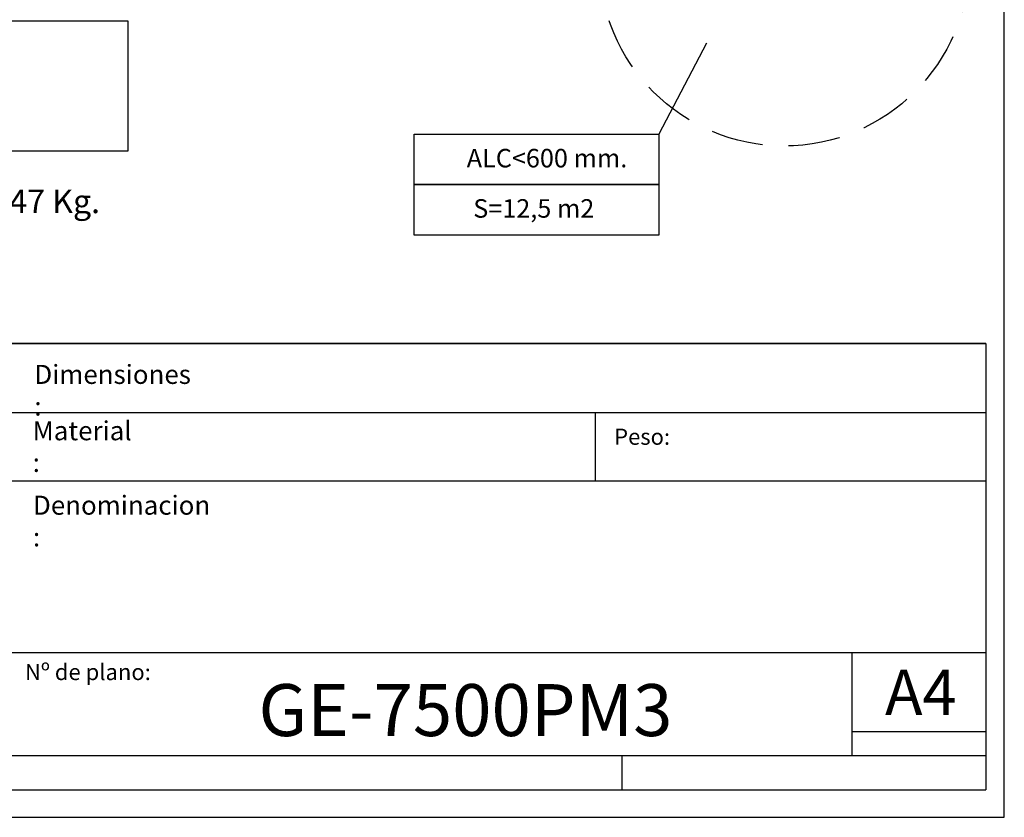
# Model space of a CAD drawing. Extents: x 32901 to 34292, y -30423 to -30101.
# Drawn here: x 33595 to 33702, y -30415 to -30329 of the extents above; entities that cross this region are included whole.
import ezdxf

# ---------------------------------------------------------------- set-up
doc = ezdxf.new("R2010")
doc.units = 0
doc.header["$LTSCALE"] = 25
doc.header["$MEASUREMENT"] = 0
doc.linetypes.add('TRAZOS', pattern=[0.75, 0.5, -0.25])
doc.layers.get('0').update_dxf_attribs({"linetype": 'CONTINUOUS'})
for name, color, linetype in [('AZUL', 1, 'CONTINUOUS'), ('AZUL1', 5, 'CONTINUOUS'), ('COTAS', 7, 'CONTINUOUS')]:
    doc.layers.add(name, color=color, linetype=linetype)
doc.layers.add('Símbolo (ISO)', color=7, linetype='CONTINUOUS', lineweight=25)
doc.layers.add('Título (ISO)', color=7, linetype='CONTINUOUS', lineweight=50)
doc.styles.add('ROMANS', font='romans')
doc.styles.add('ROMANS8', font='txt')
doc.styles.add('TECHNICBOLD', font='teb_____.pfb')
doc.styles.add('Texto de nota (DIN)', font='isocpeur.ttf')
picture_1 = doc.add_image_def('image3.jpg', size_in_pixel=(122, 122))

# ---------------------------------------------------------------- blocks, each defined once
blk = doc.blocks.new('A4- REAL')
at = {"color": 1, "linetype": 'ByBlock', "lineweight": -2}
blk.add_line((191.27, 48.77, 7037.26), (191.27, 0.54, 7037.26), dxfattribs=at)
at = {"linetype": 'ByBlock', "lineweight": -2}
blk.add_line((149.03, 41.32, 4973.68), (149.03, 33.93, 5527.1), dxfattribs=at)
at = {"layer": 'AZUL', "linetype": 'Continuous'}
for p, q in [((193.28, -2.44), (193.28, 284.42)), ((-1.52, -2.44), (193.28, -2.44))]:
    blk.add_line(p, q, dxfattribs=at)
at = {"layer": 'Símbolo (ISO)', "color": 1, "linetype": 'ByBlock', "lineweight": -2}
blk.add_line((2.22, 48.77, 1893.41), (191.27, 48.77, 7037.26), dxfattribs=at)
at = {"layer": 'Título (ISO)', "color": 1, "linetype": 'ByBlock', "lineweight": -2}
for p, q in [((191.27, 48.77, 7037.26), (2.22, 48.77, 1893.41)), ((47.41, 33.93, 1893.41), (191.27, 33.93, 7037.26)), ((47.41, 15.38, 1893.41), (191.27, 15.38, 7037.26)), ((85.99, 4.25, 1893.41), (191.27, 4.25, 7037.26)), ((2.22, 0.54, 1893.41), (191.27, 0.54, 7037.26))]:
    blk.add_line(p, q, dxfattribs=at)
at = {"layer": 'Título (ISO)', "linetype": 'ByBlock', "lineweight": -2}
for p, q in [((85.99, 41.32, 1893.41), (191.27, 41.32, 7037.26)), ((176.84, 4.25, 7037.26), (176.84, 15.38, 7037.26)), ((176.84, 6.82, 7037.26), (191.27, 6.82, 7037.26)), ((151.97, 0.54, 7037.26), (151.97, 4.25, 7037.26))]:
    blk.add_line(p, q, dxfattribs=at)
at = {"color": 6, "linetype": 'ByBlock', "lineweight": -2, "insert": (184.26, 13.51, 7037.26), "char_height": 4.888, "attachment_point": 2, "style": 'ROMANS8'}
blk.add_mtext('A4', dxfattribs=at)
at = {"layer": 'Título (ISO)', "linetype": 'ByBlock', "lineweight": -2, "style": 'Texto de nota (DIN)'}
blk.add_text('Nº de plano:', height=1.7457, dxfattribs=at).set_placement((87.38, 12.39, -34113.56))
at = {"layer": 'Título (ISO)', "linetype": 'ByBlock', "lineweight": -2, "char_height": 1.7457, "attachment_point": 1, "style": 'Texto de nota (DIN)'}
for s, insert in [('{\\fArial Narrow|b0|i0|c0|p0;\\H1.178x;Dimensiones :}', (88.39, 46.46, 1893.41)), ('{\\fArial Narrow|b0|i0|c0|p34;\\H1.178x;Material :}', (88.21, 40.37, 1893.41)), ('{\\fArial Narrow|b0|i0|c0|p34;\\H1.178x;Denominacion :}', (88.24, 32.32, 1893.41))]:
    blk.add_mtext(s, dxfattribs=dict(at, insert=insert))
at = {"layer": 'Título (ISO)', "linetype": 'ByBlock', "lineweight": -2, "insert": (151.09, 39.57, -505.07), "char_height": 1.746, "attachment_point": 1, "line_spacing_factor": 2.537709, "style": 'Texto de nota (DIN)'}
blk.add_mtext('Peso: ', dxfattribs=at)

msp = doc.modelspace()

# ---------------------------------------------------------------- linework, layer by layer
at = {"color": 7, "linetype": 'Continuous'}
msp.add_line((33669.33582, -30331.26445), (33664.19175, -30341.10752), dxfattribs=at)
at = {"color": 7, "linetype": 'TRAZOS', "ltscale": 0.45}
msp.add_circle((33677.72893, -30322.38268), 20, dxfattribs=at)
at = {"layer": 'COTAS', "color": 7}
for points in [[(33637.71634, -30341.10752), (33664.19175, -30341.10752), (33664.19175, -30346.55598), (33637.71634, -30346.55598)], [(33637.71634, -30346.55598), (33664.19175, -30346.55598), (33664.19175, -30352.00445), (33637.71634, -30352.00445)]]:
    msp.add_lwpolyline(points, close=True, dxfattribs=at)

# ---------------------------------------------------------------- block references
at = {"linetype": 'Continuous'}
msp.add_blockref('A4- REAL', (33508.26145, -30412.50222), dxfattribs=at)

# ---------------------------------------------------------------- texts
at = {"layer": 'AZUL1', "color": 2, "style": 'TECHNICBOLD', "oblique": 15}
msp.add_text('GE-7500PM3', height=5.614723, dxfattribs=at).set_placement((33620.88678, -30406.16045))
at = {"layer": 'COTAS', "color": 3, "style": 'ROMANS8'}
msp.add_text('47 Kg.', height=2.54578, dxfattribs=at).set_placement((33593.95358, -30349.64112))
at = {"layer": 'COTAS', "color": 7, "ltscale": 2, "char_height": 2, "attachment_point": 5, "style": 'ROMANS'}
for s, insert in [('ALC<600 mm.', (33652.09223, -30343.95699)), ('S=12,5 m2', (33650.66156, -30349.39133))]:
    msp.add_mtext(s, dxfattribs=dict(at, insert=insert))

# ---------------------------------------------------------------- referenced raster images: frames only (the image files are external)
at = {"color": 255, "linetype": 'Continuous'}
image = msp.add_image(picture_1, insert=(33592.66129, -30342.95375), size_in_units=(14.09139, 14.09139), dxfattribs=at)
image.dxf.flags = 7

doc.saveas('drawing.dxf')
